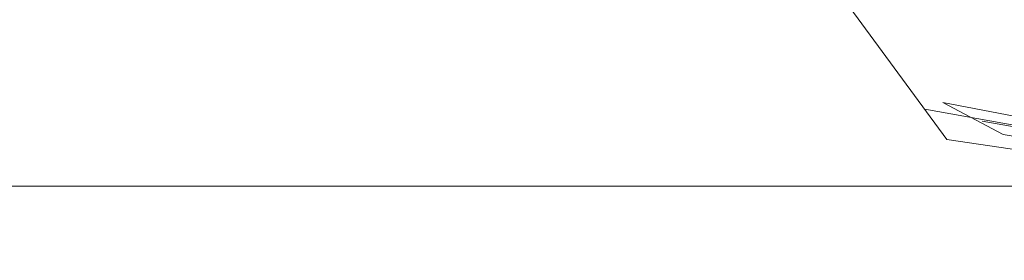
# Model space of a CAD drawing. Units: metres. Extents: x 3.04 to 10.08, y -5.98 to -0.45.
# Drawn here: x 3.64 to 3.65, y -4.8 to -4.8 of the extents above; entities that cross this region are included whole.
import ezdxf

# ---------------------------------------------------------------- set-up
doc = ezdxf.new("R2010")
doc.units = ezdxf.units.M
doc.header["$MEASUREMENT"] = 0

# ---------------------------------------------------------------- blocks, each defined once
blk = doc.blocks.new('a25d7066-dc2b-410d-8d0c-fd641cdd7ca4')
at = {"color": 18, "lineweight": 9, "true_color": 0x000000}
for points in [[(3.6492763, -4.8014976), (3.6534389, -4.8022956), (3.6502329, -4.8016518), (3.6534389, -4.8022956), (3.6495812, -4.8016599)], [(3.6502633, -4.8017094), (3.6534389, -4.8022956), (3.6511871, -4.8016612), (3.6534389, -4.8022956), (3.6494742, -4.8015918)], [(3.6492957, -4.8016849), (3.6534389, -4.8022956), (3.6567496, -4.8018934), (3.6534389, -4.8022956), (3.6572415, -4.8019469), (3.6534389, -4.8022956), (3.6573812, -4.801842), (3.6534389, -4.8022956), (3.656892, -4.8018607), (3.6534389, -4.8022956), (3.6560541, -4.8018599)]]:
    blk.add_lwpolyline(points, dxfattribs=at)
blk = doc.blocks.new('b93682f6-fabe-49bc-b197-172697a73121')
at = {"color": 18, "lineweight": 9, "true_color": 0x000000}
blk.add_line((3.6495812, -4.8016599), (3.6492763, -4.8014976), dxfattribs=at)
blk = doc.blocks.new('7667f7e0-7820-4fa7-a800-2725180ec15a')
at = {"color": 18, "lineweight": 9, "true_color": 0x000000}
for points in [[(3.6451209, -4.7965519), (3.6461058, -4.7978611), (3.6471739, -4.7990803), (3.6482122, -4.8002074), (3.6492957, -4.8016849)], [(3.6560541, -4.8018599), (3.6534389, -4.8022956), (3.6491839, -4.8015311), (3.6534389, -4.8022956), (3.6514127, -4.8018572)], [(3.6494742, -4.8015918), (3.6534389, -4.8022956)]]:
    blk.add_lwpolyline(points, dxfattribs=at)
blk = doc.blocks.new('ce856fb7-80ad-4e63-83ba-faeb9b7d2515')
at = {"color": 18, "lineweight": 9, "true_color": 0x000000}
blk.add_lwpolyline([(3.6626789, -4.8019213), (3.6566811, -4.8019213), (3.6346423, -4.8019213)], dxfattribs=at)
blk = doc.blocks.new('7b0cd512-4585-46de-a8dc-fd910fe25335')
at = {"color": 18, "lineweight": 9, "true_color": 0x000000}
blk.add_lwpolyline([(3.645581, -4.8019213), (3.6579988, -4.8019213), (3.6619148, -4.8019213)], dxfattribs=at)
blk = doc.blocks.new('21fc6ecf-1a89-41a9-87ed-5d62bff3fad6')
at = {"color": 18, "lineweight": 9, "true_color": 0x000000}
blk.add_line((3.6129506, -4.8019213), (3.645581, -4.8019213), dxfattribs=at)
blk = doc.blocks.new('16c889fb-4175-49b7-a7f1-29cd264bdef5')
for name in ['a25d7066-dc2b-410d-8d0c-fd641cdd7ca4', 'ce856fb7-80ad-4e63-83ba-faeb9b7d2515', '7667f7e0-7820-4fa7-a800-2725180ec15a', '21fc6ecf-1a89-41a9-87ed-5d62bff3fad6', 'b93682f6-fabe-49bc-b197-172697a73121', '7b0cd512-4585-46de-a8dc-fd910fe25335']:
    blk.add_blockref(name, (0, 0))

msp = doc.modelspace()

# ---------------------------------------------------------------- block references
msp.add_blockref('16c889fb-4175-49b7-a7f1-29cd264bdef5', (0, 0))

doc.saveas('drawing.dxf')
